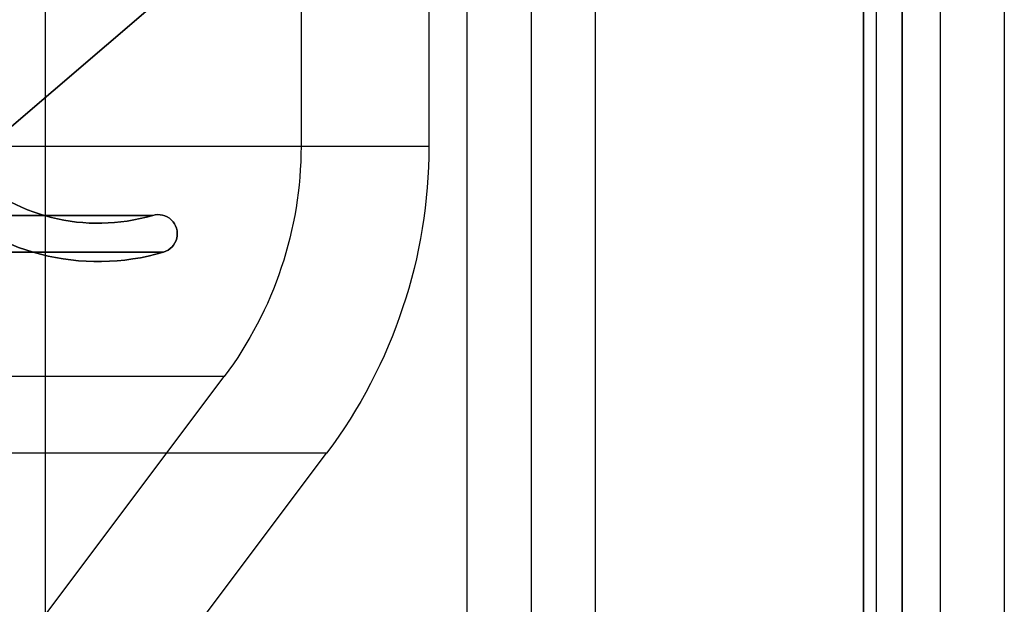
# Model space of a CAD drawing. Units: millimetres. Extents: x -302 to 300, y -133 to 549.
# Drawn here: x 265 to 272, y -20 to -15 of the extents above; entities that cross this region are included whole.
import ezdxf

# ---------------------------------------------------------------- set-up
doc = ezdxf.new("R2010")
doc.units = ezdxf.units.MM
doc.layers.add('1', color=7, linetype='Continuous', true_color=0xffffff)

msp = doc.modelspace()

# ---------------------------------------------------------------- linework, layer by layer
at = {"layer": '1', "color": 163, "linetype": 'Continuous', "lineweight": 25}
for p, q in [((271.5, -47, 669), (271.5, -9.5, 669)), ((272, -47, 669.5), (272, -9.5, 669.5)), ((272.5, -9.5, 670), (272.5, -47, 670)), ((265, -12.3003, 616), (265, -47.2767, 616)), ((268.3, -46, 670), (268.3, -13.5, 670)), ((268.8, -13.5, 669.5), (268.8, -46, 669.5)), ((269.3, -13.5, 669), (269.3, -46, 669)), ((267, -13.6439, -17.5), (267, -16, -17.5)), ((267, -13.6439, 274.1), (267, -16, 274.1)), ((267, -13.6439, 313.2), (267, -16, 313.2)), ((267, -13.6439, 595.5), (267, -16, 595.5)), ((268, -13.6439, -17.5), (268, -16, -17.5)), ((268, -13.6439, 274.1), (268, -16, 274.1)), ((268, -13.6439, 313.2), (268, -16, 313.2)), ((268, -13.6439, 595.5), (268, -16, 595.5)), ((267, -16, 274.1), (267, -16, -17.5)), ((267, -16, 595.5), (267, -16, 313.2)), ((268, -16, 274.1), (268, -16, -17.5)), ((268, -16, 595.5), (268, -16, 313.2)), ((264.99, -19.68, -17.5), (266.4, -17.8, -17.5)), ((264.99, -19.68, 274.1), (266.4, -17.8, 274.1)), ((264.99, -19.68, 313.2), (266.4, -17.8, 313.2)), ((264.99, -19.68, 595.5), (266.4, -17.8, 595.5)), ((266.4, -17.8, -17.5), (266.4, -17.8, 274.1)), ((266.4, -17.8, 313.2), (266.4, -17.8, 595.5)), ((265.79, -20.28, -17.5), (267.2, -18.4, -17.5)), ((265.79, -20.28, 274.1), (267.2, -18.4, 274.1)), ((265.79, -20.28, 313.2), (267.2, -18.4, 313.2)), ((265.79, -20.28, 595.5), (267.2, -18.4, 595.5)), ((267.2, -18.4, -17.5), (267.2, -18.4, 274.1)), ((267.2, -18.4, 313.2), (267.2, -18.4, 595.5))]:
    msp.add_line(p, q, dxfattribs=at)
at = {"layer": '1', "color": 151, "linetype": 'Continuous', "lineweight": 25}
for p, q in [((271.4, -47.1968, 305.3), (271.4, -12.2, 305.3)), ((271.4, -12.2, 303.5), (271.4, -48.1066, 303.5)), ((271.7, -12.2, 305), (271.7, -47.1968, 305)), ((271.7, -48.1066, 303.8), (271.7, -12.2, 303.8))]:
    msp.add_line(p, q, dxfattribs=at)
at = {"layer": '1', "color": 9, "linetype": 'Continuous', "lineweight": 25}
for p, q in [((266.2404, -14.5556, -15.1404), (264.3586, -16.1678, -13.2586)), ((264.3586, -16.1678, 274.4586), (266.2404, -14.5556, 276.3404)), ((266.2404, -14.5556, 306.2596), (264.3586, -16.1678, 308.1414)), ((264.3586, -16.1678, 595.8586), (266.2404, -14.5556, 597.7404)), ((265.8399, -16.5401, 275.9399), (-265.8399, -16.5401, 275.9399)), ((-265.8399, -16.5401, -14.7399), (265.8399, -16.5401, -14.7399)), ((265.8399, -16.5401, 597.3399), (-265.8399, -16.5401, 597.3399)), ((-265.8399, -16.5401, 306.6601), (265.8399, -16.5401, 306.6601)), ((265.8399, -16.5401, -14.7399), (265.8399, -16.5401, 275.9399)), ((265.8399, -16.5401, 306.6601), (265.8399, -16.5401, 597.3399)), ((265.9251, -16.8278, 276.0251), (-265.9251, -16.8278, 276.0251)), ((-265.9251, -16.8278, -14.8251), (265.9251, -16.8278, -14.8251)), ((265.9251, -16.8278, 597.4251), (-265.9251, -16.8278, 597.4251)), ((-265.9251, -16.8278, 306.5749), (265.9251, -16.8278, 306.5749)), ((265.9251, -16.8278, -14.8251), (265.9251, -16.8278, 276.0251)), ((265.9251, -16.8278, 306.5749), (265.9251, -16.8278, 597.4251))]:
    msp.add_line(p, q, dxfattribs=at)
at = {"layer": '1', "color": 163, "linetype": 'Continuous', "lineweight": 25, "extrusion": (0, -1, 0)}
for centre, radius, start, end in [((264, -17.5, 16), 4, 270, 0), ((264, -17.5, 16), 3, 270, 0), ((264, 313.2, 16), 4, 270, 0), ((264, 313.2, 16), 3, 270, 0), ((264, 274.1, 17.8), 2.4, 0, 90), ((264, 595.5, 17.8), 2.4, 0, 90), ((264, 274.1, 18.4), 3.2, 0, 90), ((264, 595.5, 18.4), 3.2, 0, 90)]:
    msp.add_arc(centre, radius, start, end, dxfattribs=at)
at = {"layer": '1', "color": 163, "linetype": 'Continuous', "lineweight": 25, "extrusion": (0, 1, 0)}
for centre, radius, start, end in [((-264, 274.1, -16), 4, 90, 180), ((-264, 274.1, -16), 3, 90, 180), ((-264, 595.5, -16), 4, 90, 180), ((-264, 595.5, -16), 3, 90, 180), ((-264, -17.5, -17.8), 2.4, 180, 270), ((-264, 313.2, -17.8), 2.4, 180, 270), ((-264, -17.5, -18.4), 3.2, 180, 270), ((-264, 313.2, -18.4), 3.2, 180, 270)]:
    msp.add_arc(centre, radius, start, end, dxfattribs=at)
at = {"layer": '1', "color": 163, "linetype": 'Continuous', "lineweight": 25, "extrusion": (-3.20988e-31, 0, -1)}
for centre, radius in [((-264, -16, 17.5), 3), ((-264, -16, -274.1), 3), ((-264, -16, -313.2), 3), ((-264, -16, -595.5), 3), ((-264, -16, 17.5), 4), ((-264, -16, -274.1), 4), ((-264, -16, -313.2), 4), ((-264, -16, -595.5), 4)]:
    msp.add_arc(centre, radius, 180, 216.8699, dxfattribs=at)
at = {"layer": '1', "color": 9, "linetype": 'Continuous', "lineweight": 25, "extrusion": (-0.707107, 0, -0.707107)}
for centre in [(265.414, -15.1019, -14.314), (265.414, -15.1019, 307.086)]:
    msp.add_ellipse(centre, major_axis=(-1.5, 0, 1.5), ratio=0.707107, start_param=4.424466, end_param=5.492799, dxfattribs=at)
at = {"layer": '1', "color": 9, "linetype": 'Continuous', "lineweight": 25, "extrusion": (-0.707107, 0, 0.707107)}
for centre in [(265.414, -15.1019, 275.514), (265.414, -15.1019, 596.914)]:
    msp.add_ellipse(centre, major_axis=(-1.5, 0, -1.5), ratio=0.707107, start_param=0.790386, end_param=1.858719, dxfattribs=at)
at = {"layer": '1', "color": 9, "linetype": 'Continuous', "lineweight": 25, "extrusion": (0.707107, 0, 0.707107)}
for centre, major_axis, start_param, end_param in [((265.414, -15.1019, -14.314), (-1.8, 0, 1.8), 0.776695, 1.858719), ((265.414, -15.1019, 307.086), (-1.8, 0, 1.8), 0.776695, 1.858719), ((265.8825, -16.6839, -14.7825), (-0.15, 0, 0.15), 1.858719, 5.000312), ((265.8825, -16.6839, 306.6175), (-0.15, 0, 0.15), 1.858719, 5.000312)]:
    msp.add_ellipse(centre, major_axis=major_axis, ratio=0.707107, start_param=start_param, end_param=end_param, dxfattribs=at)
at = {"layer": '1', "color": 9, "linetype": 'Continuous', "lineweight": 25, "extrusion": (0.707107, 0, -0.707107)}
for centre, major_axis, start_param, end_param in [((265.414, -15.1019, 275.514), (-1.8, 0, -1.8), 4.424466, 5.50649), ((265.414, -15.1019, 596.914), (-1.8, 0, -1.8), 4.424466, 5.50649), ((265.8825, -16.6839, 275.9825), (-0.15, 0, -0.15), 1.282873, 4.424466), ((265.8825, -16.6839, 597.3825), (-0.15, 0, -0.15), 1.282873, 4.424466)]:
    msp.add_ellipse(centre, major_axis=major_axis, ratio=0.707107, start_param=start_param, end_param=end_param, dxfattribs=at)

doc.saveas('drawing.dxf')
